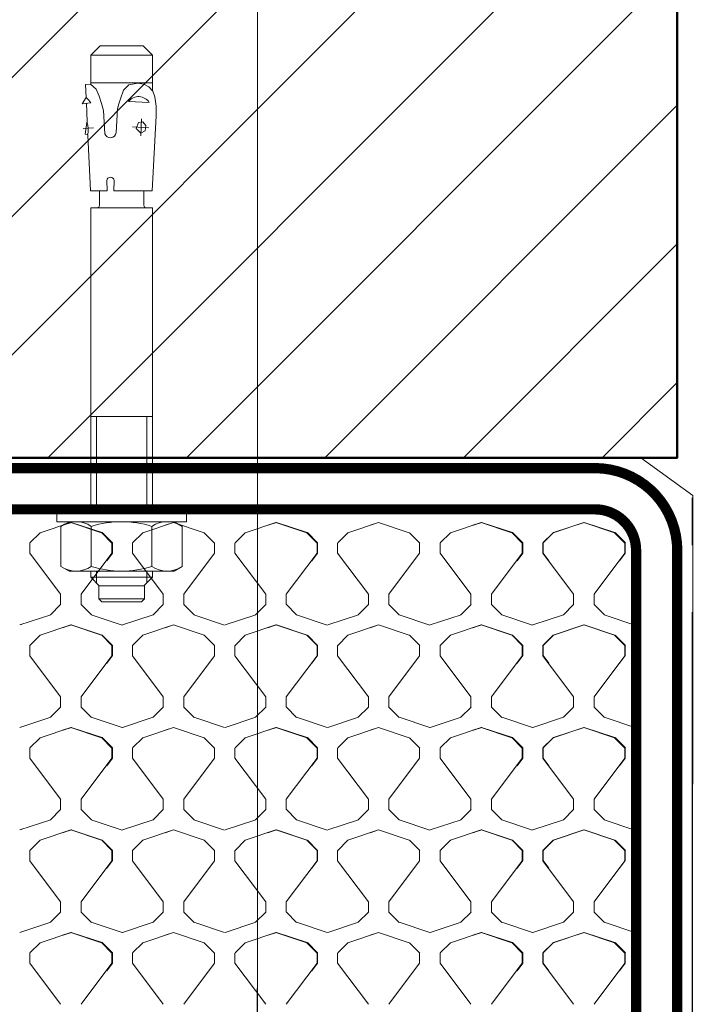
# Model space of a CAD drawing. Units: millimetres. Extents: x -8729 to 5224, y -7272 to 156.
# Drawn here: x -4636 to -4571, y -2113 to -2018 of the extents above; entities that cross this region are included whole.
import ezdxf

# ---------------------------------------------------------------- set-up
doc = ezdxf.new("R2010")
doc.units = ezdxf.units.MM
doc.linetypes.add('HIDDEN', pattern=[1.905, 1.27, -0.635])
for name, color, linetype, lineweight in [('A-Door', 7, 'Continuous', 5), ('A-Hatch', 250, 'Continuous', 5), ('A-Wall', 1, 'Continuous', 50), ('A_Text', 7, 'Continuous', 18)]:
    doc.layers.add(name, color=color, linetype=linetype, lineweight=lineweight)
doc.styles.add('ARIAL', font='arial.ttf')
doc.dimstyles.new('Scale0005-2 mm DOT', dxfattribs={"dimscale": 5, "dimtxt": 2.5, "dimasz": 1.5, "dimexe": 5, "dimexo": 100, "dimgap": 1, "dimtad": 1, "dimdec": 0, "dimtxsty": 'ARIAL', "dimblk": 'tick', "dimcen": 2, "dimse1": 1, "dimse2": 1, "dimclrd": 251, "dimclre": 5, "dimclrt": 256, "dimaunit": 1, "dimazin": 0, "dimtfac": 1, "dimtdec": 0, "dimtix": 1, "dimtmove": 2, "dimatfit": 3, "dimldrblk": 'DOT', "dimfxl": 1, "dimlwd": -1, "dimarcsym": 0})

# ---------------------------------------------------------------- blocks, each defined once
blk = doc.blocks.new('_Dot')
at = {"color": 0, "linetype": 'ByBlock', "lineweight": -2}
blk.add_line((-0.5, 0), (-1, 0), dxfattribs=at)
at = {"color": 0, "linetype": 'ByBlock', "const_width": 0.5}
blk.add_lwpolyline([(-0.25, 0, 1), (0.25, 0, 1)], format="xyb", close=True, dxfattribs=at)
blk = doc.blocks.new('tick')
h = blk.add_hatch(color=256)
h.paths.add_polyline_path([(0.818, 0.782), (0.782, 0.818), (0, 0.035), (0, 0), (0.035, 0)])
h.paths.add_polyline_path([(0, -0.035), (0, 0), (-0.035, 0), (-0.818, -0.782), (-0.782, -0.818)])
for p, q in [((0, -3.125), (0, 3.125)), ((-0.818, -0.782), (0.782, 0.818)), ((-0.782, -0.818), (0.818, 0.782)), ((-1.875, 0), (1.875, 0))]:
    blk.add_line(p, q)
for points in [[(0.818, 0.782), (0.782, 0.818)], [(-0.818, -0.782), (-0.782, -0.818)]]:
    blk.add_lwpolyline(points)
blk = doc.blocks.new('kotwa')
at = {"color": 0, "lineweight": -2}
for p, q in [((-5911.992, -1663.805, 0), (-5912.292, -1664.105, 0)), ((-5911.992, -1663.805, 0), (-5908.152, -1663.805, 0)), ((-5907.852, -1664.105, 0), (-5908.152, -1663.805, 0)), ((-5907.852, -1664.105, 0), (-5912.292, -1664.105, 0)), ((-5912.292, -1664.105, 0), (-5912.292, -1665.365, 0)), ((-5907.852, -1664.105, 0), (-5907.852, -1665.365, 0)), ((-5913.072, -1666.193, 0), (-5912.244, -1665.365, 0)), ((-5912.52, -1665.641, 0), (-5912.52, -1666.793, 0)), ((-5912.244, -1665.365, 0), (-5907.9, -1665.365, 0)), ((-5907.072, -1666.193, 0), (-5907.9, -1665.365, 0)), ((-5907.624, -1665.641, 0), (-5907.624, -1666.793, 0)), ((-5913.072, -1666.793, 0), (-5913.072, -1666.193, 0)), ((-5913.072, -1666.193, 0), (-5907.072, -1666.193, 0)), ((-5907.072, -1666.793, 0), (-5907.072, -1666.193, 0)), ((-5915.172, -1666.793, 0), (-5915.962, -1667.25, 0)), ((-5915.962, -1671.137, 0), (-5915.962, -1667.25, 0)), ((-5904.972, -1666.793, 0), (-5915.172, -1666.793, 0)), ((-5913.017, -1671.137, 0), (-5913.017, -1667.25, 0)), ((-5907.126, -1671.137, 0), (-5907.126, -1667.25, 0)), ((-5904.972, -1666.793, 0), (-5904.181, -1667.25, 0)), ((-5904.181, -1671.137, 0), (-5904.181, -1667.25, 0)), ((-5915.172, -1671.593, 0), (-5915.962, -1671.137, 0)), ((-5904.972, -1671.593, 0), (-5904.181, -1671.137, 0)), ((-5903.772, -1671.593, 0), (-5916.372, -1671.593, 0)), ((-5916.372, -1672.793, 0), (-5916.372, -1671.593, 0)), ((-5903.772, -1672.793, 0), (-5903.772, -1671.593, 0)), ((-5903.772, -1672.793, 0), (-5916.372, -1672.793, 0)), ((-5913.072, -1702.085, 0), (-5913.072, -1672.793, 0)), ((-5912.52, -1672.793, 0), (-5912.52, -1681.805, 0)), ((-5907.624, -1672.793, 0), (-5907.624, -1681.805, 0)), ((-5907.072, -1702.085, 0), (-5907.072, -1672.793, 0)), ((-5913.072, -1681.805, 0), (-5907.072, -1681.805, 0)), ((-5913.072, -1702.085, 0), (-5907.072, -1702.085, 0)), ((-5907.68, -1702.085, 0), (-5912.464, -1702.085, 0)), ((-5912.233, -1703.725, 0), (-5912.233, -1702.315, 0)), ((-5907.91, -1703.725, 0), (-5907.91, -1702.315, 0)), ((-5913.427, -1710.996, 0), (-5913.046, -1703.725, 0)), ((-5909.304, -1703.725, 0), (-5913.046, -1703.725, 0)), ((-5909.356, -1704.73, 0), (-5909.304, -1703.725, 0)), ((-5908.675, -1703.725, 0), (-5907.053, -1703.725, 0)), ((-5908.623, -1704.73, 0), (-5908.675, -1703.725, 0)), ((-5906.792, -1709.136, 0), (-5907.042, -1703.725, 0)), ((-5912.437, -1710.065, 0), (-5912.36, -1709.544, 0)), ((-5912.36, -1709.544, 0), (-5911.942, -1709.317, 0)), ((-5912.015, -1710.711, 0), (-5911.93, -1709.073, 0)), ((-5911.942, -1709.317, 0), (-5911.49, -1709.779, 0)), ((-5909.663, -1711.672, 0), (-5909.543, -1709.379, 0)), ((-5908.321, -1711.522, 0), (-5908.44, -1709.265, 0)), ((-5906.726, -1709.207, 0), (-5906.542, -1709.231, 0)), ((-5906.689, -1710.371, 0), (-5906.542, -1709.231, 0)), ((-5911.142, -1709.925, 0), (-5912.716, -1709.842, 0)), ((-5912.13, -1710.418, 0), (-5912.437, -1710.065, 0)), ((-5911.726, -1710.365, 0), (-5912.13, -1710.418, 0)), ((-5911.49, -1709.779, 0), (-5911.726, -1710.365, 0)), ((-5907.33, -1709.834, 0), (-5906.333, -1709.788, 0)), ((-5906.649, -1712.229, 0), (-5906.731, -1710.442, 0)), ((-5908.102, -1712.213, 0), (-5908.321, -1711.522, 0)), ((-5910.751, -1712.401, 0), (-5912.758, -1712.296, 0)), ((-5909.949, -1712.667, 0), (-5909.809, -1712.163, 0)), ((-5909.809, -1712.163, 0), (-5909.663, -1711.672, 0)), ((-5907.883, -1712.932, 0), (-5908.102, -1712.213, 0)), ((-5906.226, -1712.183, 0), (-5907.094, -1712.278, 0)), ((-5906.623, -1712.78, 0), (-5906.226, -1712.183, 0)), ((-5913.292, -1712.858, 0), (-5913.096, -1713.39, 0)), ((-5913.096, -1713.39, 0), (-5912.723, -1713.834, 0)), ((-5913.071, -1716.906, 0), (-5913.071, -1713.432, 0)), ((-5910.79, -1714.008, 0), (-5910.258, -1713.507, 0)), ((-5910.258, -1713.507, 0), (-5909.949, -1712.667, 0)), ((-5907.585, -1713.611, 0), (-5907.883, -1712.932, 0)), ((-5906.564, -1714.066, 0), (-5906.623, -1712.78, 0)), ((-5913.071, -1714.213, 0), (-5907.072, -1714.213, 0)), ((-5912.723, -1713.834, 0), (-5912.222, -1714.098, 0)), ((-5912.222, -1714.098, 0), (-5911.657, -1714.167, 0)), ((-5911.657, -1714.167, 0), (-5910.79, -1714.008, 0)), ((-5907.051, -1714.092, 0), (-5907.585, -1713.611, 0)), ((-5907.072, -1716.906, 0), (-5907.072, -1714.079, 0)), ((-5907.051, -1714.092, 0), (-5906.564, -1714.066, 0)), ((-5907.072, -1716.906, 0), (-5913.071, -1716.906, 0)), ((-5912.171, -1717.806, 0), (-5913.071, -1716.906, 0)), ((-5907.072, -1716.906, 0), (-5907.972, -1717.806, 0)), ((-5907.972, -1717.806, 0), (-5912.171, -1717.806, 0))]:
    blk.add_line(p, q, dxfattribs=at)
for centre, radius, start, end in [((-5914.49, -1669.397, 0), 2.604, 55.56153, 124.43847), ((-5910.072, -1676.525, 0), 9.731, 72.38303, 107.61697), ((-5905.654, -1669.397, 0), 2.604, 55.56153, 124.43847), ((-5914.49, -1668.989, 0), 2.604, 235.56153, 304.43847), ((-5910.072, -1661.862, 0), 9.731, 252.38303, 287.61697), ((-5905.654, -1668.989, 0), 2.604, 235.56153, 304.43847), ((-5912.464, -1702.315, 0), 0.23, 0, 90), ((-5907.68, -1702.315, 0), 0.23, 90, 180), ((-5908.99, -1704.674, 0), 0.371, 188.59794, 351.40206), ((-5908.979, -1709.439, 0), 0.567, 17.85183, 173.87475), ((-5902.995, -1709.612, 0), 3.816, 173.79237, 191.5073), ((-5906.716, -1709.132, 0), 0.0755, 182.64983, 262.64983), ((-5906.656, -1710.439, 0), 0.0755, 115.90987, 182.64983), ((-5905.937, -1711.389, 0), 7.5, 177.00001, 191.29928), ((-5911.718, -1711.645, 0), 1.227, 212.03305, 321.96695), ((-5904.672, -1710.476, 0), 3.018, 216.64926, 229.73694)]:
    blk.add_arc(centre, radius, start, end, dxfattribs=at)
blk = doc.blocks.new('wełna 2')
at = {"color": 0}
for p, q in [((-4523.791, -2067.45), (-4520.801, -2066.453)), ((-4521.602, -2066.723), (-4520.795, -2066.453)), ((-4521.558, -2066.713), (-4520.75, -2066.444)), ((-4520.802, -2066.451), (-4517.812, -2067.448)), ((-4520.759, -2066.441), (-4517.769, -2067.438)), ((-4513.818, -2067.45), (-4510.828, -2066.453)), ((-4511.636, -2066.723), (-4510.828, -2066.453)), ((-4510.836, -2066.451), (-4507.846, -2067.448)), ((-4503.852, -2067.45), (-4500.862, -2066.453)), ((-4501.663, -2066.723), (-4500.855, -2066.453)), ((-4501.618, -2066.713), (-4500.811, -2066.444)), ((-4500.863, -2066.451), (-4497.873, -2067.448)), ((-4500.819, -2066.441), (-4497.829, -2067.438)), ((-4493.879, -2067.45), (-4490.889, -2066.453)), ((-4491.696, -2066.723), (-4490.889, -2066.453)), ((-4490.896, -2066.451), (-4487.906, -2067.448)), ((-4483.912, -2067.45), (-4480.922, -2066.453)), ((-4481.723, -2066.723), (-4480.915, -2066.453)), ((-4481.679, -2066.713), (-4480.871, -2066.444)), ((-4480.923, -2066.451), (-4477.933, -2067.448)), ((-4480.88, -2066.441), (-4477.89, -2067.438)), ((-4473.939, -2067.45), (-4470.949, -2066.453)), ((-4473.895, -2067.44), (-4470.905, -2066.444)), ((-4470.956, -2066.451), (-4467.966, -2067.448)), ((-4470.913, -2066.441), (-4467.923, -2067.438)), ((-4524.778, -2068.443), (-4523.781, -2067.447)), ((-4517.798, -2067.451), (-4516.801, -2068.447)), ((-4517.754, -2067.441), (-4516.757, -2068.437)), ((-4514.804, -2068.443), (-4513.808, -2067.447)), ((-4507.832, -2067.451), (-4506.835, -2068.447)), ((-4504.838, -2068.443), (-4503.842, -2067.447)), ((-4497.858, -2067.451), (-4496.862, -2068.447)), ((-4497.814, -2067.441), (-4496.818, -2068.437)), ((-4494.865, -2068.443), (-4493.868, -2067.447)), ((-4487.892, -2067.451), (-4486.896, -2068.447)), ((-4484.899, -2068.443), (-4483.902, -2067.447)), ((-4477.919, -2067.451), (-4476.922, -2068.447)), ((-4477.875, -2067.441), (-4476.878, -2068.437)), ((-4474.925, -2068.443), (-4473.929, -2067.447)), ((-4474.881, -2068.433), (-4473.885, -2067.437)), ((-4467.952, -2067.451), (-4466.956, -2068.447)), ((-4467.908, -2067.441), (-4466.912, -2068.437)), ((-4524.788, -2069.443), (-4524.788, -2068.447)), ((-4516.808, -2069.443), (-4516.808, -2068.447)), ((-4516.764, -2069.434), (-4516.764, -2068.437)), ((-4514.815, -2069.443), (-4514.815, -2068.447)), ((-4506.842, -2069.443), (-4506.842, -2068.447)), ((-4504.849, -2069.443), (-4504.849, -2068.447)), ((-4496.869, -2069.443), (-4496.869, -2068.447)), ((-4496.824, -2069.434), (-4496.824, -2068.437)), ((-4494.875, -2069.443), (-4494.875, -2068.447)), ((-4486.902, -2069.443), (-4486.902, -2068.447)), ((-4484.909, -2069.443), (-4484.909, -2068.447)), ((-4476.929, -2069.443), (-4476.929, -2068.447)), ((-4476.885, -2069.434), (-4476.885, -2068.437)), ((-4474.936, -2069.443), (-4474.936, -2068.447)), ((-4474.892, -2069.434), (-4474.892, -2068.437)), ((-4466.963, -2069.443), (-4466.963, -2068.447)), ((-4466.918, -2069.434), (-4466.918, -2068.437)), ((-4521.798, -2073.43), (-4524.788, -2069.443)), ((-4519.798, -2073.43), (-4516.808, -2069.443)), ((-4517.314, -2070.167), (-4516.764, -2069.434)), ((-4511.825, -2073.43), (-4514.815, -2069.443)), ((-4509.832, -2073.43), (-4506.842, -2069.443)), ((-4501.859, -2073.43), (-4504.849, -2069.443)), ((-4499.859, -2073.43), (-4496.869, -2069.443)), ((-4497.374, -2070.167), (-4496.824, -2069.434)), ((-4491.885, -2073.43), (-4494.875, -2069.443)), ((-4489.892, -2073.43), (-4486.902, -2069.443)), ((-4481.919, -2073.43), (-4484.909, -2069.443)), ((-4479.919, -2073.43), (-4476.929, -2069.443)), ((-4477.435, -2070.167), (-4476.885, -2069.434)), ((-4471.946, -2073.43), (-4474.936, -2069.443)), ((-4474.342, -2070.167), (-4474.892, -2069.434)), ((-4469.953, -2073.43), (-4466.963, -2069.443)), ((-4467.468, -2070.167), (-4466.918, -2069.434)), ((-4521.798, -2074.427), (-4521.798, -2073.43)), ((-4519.798, -2074.427), (-4519.798, -2073.43)), ((-4511.825, -2074.427), (-4511.825, -2073.43)), ((-4509.832, -2074.427), (-4509.832, -2073.43)), ((-4501.859, -2074.427), (-4501.859, -2073.43)), ((-4499.859, -2074.427), (-4499.859, -2073.43)), ((-4491.885, -2074.427), (-4491.885, -2073.43)), ((-4489.892, -2074.427), (-4489.892, -2073.43)), ((-4481.919, -2074.427), (-4481.919, -2073.43)), ((-4479.919, -2074.427), (-4479.919, -2073.43)), ((-4471.946, -2074.427), (-4471.946, -2073.43)), ((-4469.953, -2074.427), (-4469.953, -2073.43)), ((-4522.784, -2075.42), (-4521.788, -2074.423)), ((-4519.791, -2074.427), (-4518.795, -2075.424)), ((-4512.811, -2075.42), (-4511.815, -2074.423)), ((-4509.825, -2074.427), (-4508.828, -2075.424)), ((-4502.845, -2075.42), (-4501.848, -2074.423)), ((-4499.852, -2074.427), (-4498.855, -2075.424)), ((-4492.872, -2075.42), (-4491.875, -2074.423)), ((-4489.885, -2074.427), (-4488.889, -2075.424)), ((-4482.905, -2075.42), (-4481.909, -2074.423)), ((-4479.912, -2074.427), (-4478.916, -2075.424)), ((-4472.932, -2075.42), (-4471.936, -2074.423)), ((-4469.946, -2074.427), (-4468.949, -2075.424)), ((-4525.749, -2076.408), (-4522.759, -2075.411)), ((-4518.809, -2075.421), (-4515.819, -2076.417)), ((-4515.775, -2076.408), (-4512.786, -2075.411)), ((-4508.842, -2075.421), (-4505.853, -2076.417)), ((-4505.809, -2076.408), (-4502.819, -2075.411)), ((-4498.869, -2075.421), (-4495.879, -2076.417)), ((-4495.836, -2076.408), (-4492.846, -2075.411)), ((-4488.903, -2075.421), (-4485.913, -2076.417)), ((-4485.87, -2076.408), (-4482.88, -2075.411)), ((-4478.93, -2075.421), (-4475.94, -2076.417)), ((-4475.896, -2076.408), (-4472.906, -2075.411)), ((-4468.963, -2075.421), (-4465.973, -2076.418)), ((-4525.749, -2076.408), (-4525.591, -2076.355)), ((-4523.791, -2077.405), (-4520.801, -2076.408)), ((-4521.602, -2076.677), (-4520.795, -2076.408)), ((-4521.558, -2076.667), (-4520.75, -2076.398)), ((-4520.802, -2076.406), (-4517.812, -2077.402)), ((-4520.759, -2076.395), (-4517.769, -2077.392)), ((-4513.818, -2077.405), (-4510.828, -2076.408)), ((-4511.636, -2076.677), (-4510.828, -2076.408)), ((-4510.836, -2076.406), (-4507.846, -2077.402)), ((-4503.852, -2077.405), (-4500.862, -2076.408)), ((-4501.663, -2076.677), (-4500.855, -2076.408)), ((-4501.618, -2076.667), (-4500.811, -2076.398)), ((-4500.863, -2076.406), (-4497.873, -2077.402)), ((-4500.819, -2076.395), (-4497.829, -2077.392)), ((-4493.879, -2077.405), (-4490.889, -2076.408)), ((-4491.696, -2076.677), (-4490.889, -2076.408)), ((-4490.896, -2076.406), (-4487.906, -2077.402)), ((-4483.912, -2077.405), (-4480.922, -2076.408)), ((-4481.723, -2076.677), (-4480.915, -2076.408)), ((-4481.679, -2076.667), (-4480.871, -2076.398)), ((-4480.923, -2076.406), (-4477.933, -2077.402)), ((-4480.88, -2076.395), (-4477.89, -2077.392)), ((-4473.939, -2077.405), (-4470.949, -2076.408)), ((-4473.895, -2077.395), (-4470.905, -2076.398)), ((-4470.956, -2076.406), (-4467.966, -2077.402)), ((-4470.913, -2076.395), (-4467.923, -2077.392)), ((-4465.93, -2076.408), (-4465.772, -2076.355)), ((-4524.778, -2078.398), (-4523.781, -2077.401)), ((-4517.798, -2077.405), (-4516.801, -2078.402)), ((-4517.754, -2077.395), (-4516.757, -2078.392)), ((-4514.804, -2078.398), (-4513.808, -2077.401)), ((-4507.832, -2077.405), (-4506.835, -2078.402)), ((-4504.838, -2078.398), (-4503.842, -2077.401)), ((-4497.858, -2077.405), (-4496.862, -2078.402)), ((-4497.814, -2077.395), (-4496.818, -2078.392)), ((-4494.865, -2078.398), (-4493.868, -2077.401)), ((-4487.892, -2077.405), (-4486.896, -2078.402)), ((-4484.899, -2078.398), (-4483.902, -2077.401)), ((-4477.919, -2077.405), (-4476.922, -2078.402)), ((-4477.875, -2077.395), (-4476.878, -2078.392)), ((-4474.925, -2078.398), (-4473.929, -2077.401)), ((-4474.881, -2078.388), (-4473.885, -2077.391)), ((-4467.952, -2077.405), (-4466.956, -2078.402)), ((-4467.908, -2077.395), (-4466.912, -2078.392)), ((-4524.788, -2079.398), (-4524.788, -2078.401)), ((-4516.808, -2079.398), (-4516.808, -2078.401)), ((-4516.764, -2079.388), (-4516.764, -2078.391)), ((-4514.815, -2079.398), (-4514.815, -2078.401)), ((-4506.842, -2079.398), (-4506.842, -2078.401)), ((-4504.849, -2079.398), (-4504.849, -2078.401)), ((-4496.869, -2079.398), (-4496.869, -2078.401)), ((-4496.824, -2079.388), (-4496.824, -2078.391)), ((-4494.875, -2079.398), (-4494.875, -2078.401)), ((-4486.902, -2079.398), (-4486.902, -2078.401)), ((-4484.909, -2079.398), (-4484.909, -2078.401)), ((-4476.929, -2079.398), (-4476.929, -2078.401)), ((-4476.885, -2079.388), (-4476.885, -2078.391)), ((-4474.936, -2079.398), (-4474.936, -2078.401)), ((-4474.892, -2079.388), (-4474.892, -2078.391)), ((-4466.963, -2079.398), (-4466.963, -2078.401)), ((-4466.918, -2079.388), (-4466.918, -2078.391)), ((-4521.798, -2083.384), (-4524.788, -2079.398)), ((-4519.798, -2083.384), (-4516.808, -2079.398)), ((-4517.314, -2080.121), (-4516.764, -2079.388)), ((-4511.825, -2083.384), (-4514.815, -2079.398)), ((-4509.832, -2083.384), (-4506.842, -2079.398)), ((-4501.859, -2083.384), (-4504.849, -2079.398)), ((-4499.859, -2083.384), (-4496.869, -2079.398)), ((-4497.374, -2080.121), (-4496.824, -2079.388)), ((-4491.885, -2083.384), (-4494.875, -2079.398)), ((-4489.892, -2083.384), (-4486.902, -2079.398)), ((-4481.919, -2083.384), (-4484.909, -2079.398)), ((-4479.919, -2083.384), (-4476.929, -2079.398)), ((-4477.435, -2080.121), (-4476.885, -2079.388)), ((-4471.946, -2083.384), (-4474.936, -2079.398)), ((-4474.342, -2080.121), (-4474.892, -2079.388)), ((-4469.953, -2083.384), (-4466.963, -2079.398)), ((-4467.468, -2080.121), (-4466.918, -2079.388)), ((-4521.798, -2084.381), (-4521.798, -2083.384)), ((-4519.798, -2084.381), (-4519.798, -2083.384)), ((-4511.825, -2084.381), (-4511.825, -2083.384)), ((-4509.832, -2084.381), (-4509.832, -2083.384)), ((-4501.859, -2084.381), (-4501.859, -2083.384)), ((-4499.859, -2084.381), (-4499.859, -2083.384)), ((-4491.885, -2084.381), (-4491.885, -2083.384)), ((-4489.892, -2084.381), (-4489.892, -2083.384)), ((-4481.919, -2084.381), (-4481.919, -2083.384)), ((-4479.919, -2084.381), (-4479.919, -2083.384)), ((-4471.946, -2084.381), (-4471.946, -2083.384)), ((-4469.953, -2084.381), (-4469.953, -2083.384)), ((-4522.784, -2085.374), (-4521.788, -2084.378)), ((-4519.791, -2084.382), (-4518.795, -2085.378)), ((-4512.811, -2085.374), (-4511.815, -2084.378)), ((-4509.825, -2084.382), (-4508.828, -2085.378)), ((-4502.845, -2085.374), (-4501.848, -2084.378)), ((-4499.852, -2084.382), (-4498.855, -2085.378)), ((-4492.872, -2085.374), (-4491.875, -2084.378)), ((-4489.885, -2084.382), (-4488.889, -2085.378)), ((-4482.905, -2085.374), (-4481.909, -2084.378)), ((-4479.912, -2084.382), (-4478.916, -2085.378)), ((-4472.932, -2085.374), (-4471.936, -2084.378)), ((-4469.946, -2084.382), (-4468.949, -2085.378)), ((-4525.749, -2086.362), (-4522.759, -2085.366)), ((-4518.809, -2085.375), (-4515.819, -2086.372)), ((-4515.775, -2086.362), (-4512.786, -2085.366)), ((-4508.842, -2085.375), (-4505.853, -2086.372)), ((-4505.809, -2086.362), (-4502.819, -2085.366)), ((-4498.869, -2085.375), (-4495.879, -2086.372)), ((-4495.836, -2086.362), (-4492.846, -2085.366)), ((-4488.903, -2085.375), (-4485.913, -2086.372)), ((-4485.87, -2086.362), (-4482.88, -2085.366)), ((-4478.93, -2085.375), (-4475.94, -2086.372)), ((-4475.896, -2086.362), (-4472.906, -2085.366)), ((-4468.963, -2085.375), (-4465.973, -2086.372)), ((-4525.749, -2086.363), (-4525.591, -2086.31)), ((-4523.791, -2087.359), (-4520.801, -2086.362)), ((-4521.602, -2086.632), (-4520.795, -2086.362)), ((-4521.558, -2086.622), (-4520.75, -2086.353)), ((-4520.802, -2086.36), (-4517.812, -2087.357)), ((-4520.759, -2086.35), (-4517.769, -2087.346)), ((-4513.818, -2087.359), (-4510.828, -2086.362)), ((-4511.636, -2086.632), (-4510.828, -2086.362)), ((-4510.836, -2086.36), (-4507.846, -2087.357)), ((-4503.852, -2087.359), (-4500.862, -2086.362)), ((-4501.663, -2086.632), (-4500.855, -2086.362)), ((-4501.618, -2086.622), (-4500.811, -2086.353)), ((-4500.863, -2086.36), (-4497.873, -2087.357)), ((-4500.819, -2086.35), (-4497.829, -2087.346)), ((-4493.879, -2087.359), (-4490.889, -2086.362)), ((-4491.696, -2086.632), (-4490.889, -2086.362)), ((-4490.896, -2086.36), (-4487.906, -2087.357)), ((-4483.912, -2087.359), (-4480.922, -2086.362)), ((-4481.723, -2086.632), (-4480.915, -2086.362)), ((-4481.679, -2086.622), (-4480.871, -2086.353)), ((-4480.923, -2086.36), (-4477.933, -2087.357)), ((-4480.88, -2086.35), (-4477.89, -2087.346)), ((-4473.939, -2087.359), (-4470.949, -2086.362)), ((-4473.895, -2087.349), (-4470.905, -2086.353)), ((-4470.956, -2086.36), (-4467.966, -2087.357)), ((-4470.913, -2086.35), (-4467.923, -2087.347)), ((-4465.93, -2086.363), (-4465.772, -2086.31)), ((-4524.778, -2088.352), (-4523.781, -2087.356)), ((-4517.798, -2087.36), (-4516.801, -2088.356)), ((-4517.754, -2087.35), (-4516.757, -2088.346)), ((-4514.804, -2088.352), (-4513.808, -2087.356)), ((-4507.832, -2087.36), (-4506.835, -2088.356)), ((-4504.838, -2088.352), (-4503.842, -2087.356)), ((-4497.858, -2087.36), (-4496.862, -2088.356)), ((-4497.814, -2087.35), (-4496.818, -2088.346)), ((-4494.865, -2088.352), (-4493.868, -2087.356)), ((-4487.892, -2087.36), (-4486.896, -2088.356)), ((-4484.899, -2088.352), (-4483.902, -2087.356)), ((-4477.919, -2087.36), (-4476.922, -2088.356)), ((-4477.875, -2087.35), (-4476.878, -2088.346)), ((-4474.925, -2088.352), (-4473.929, -2087.356)), ((-4474.881, -2088.342), (-4473.885, -2087.346)), ((-4467.952, -2087.36), (-4466.956, -2088.356)), ((-4467.908, -2087.35), (-4466.912, -2088.346)), ((-4524.788, -2089.352), (-4524.788, -2088.356)), ((-4516.808, -2089.352), (-4516.808, -2088.356)), ((-4516.764, -2089.343), (-4516.764, -2088.346)), ((-4514.815, -2089.352), (-4514.815, -2088.356)), ((-4506.842, -2089.352), (-4506.842, -2088.356)), ((-4504.849, -2089.352), (-4504.849, -2088.356)), ((-4496.869, -2089.352), (-4496.869, -2088.356)), ((-4496.824, -2089.343), (-4496.824, -2088.346)), ((-4494.875, -2089.352), (-4494.875, -2088.356)), ((-4486.902, -2089.352), (-4486.902, -2088.356)), ((-4484.909, -2089.352), (-4484.909, -2088.356)), ((-4476.929, -2089.352), (-4476.929, -2088.356)), ((-4476.885, -2089.343), (-4476.885, -2088.346)), ((-4474.936, -2089.352), (-4474.936, -2088.356)), ((-4474.892, -2089.343), (-4474.892, -2088.346)), ((-4466.963, -2089.352), (-4466.963, -2088.356)), ((-4466.918, -2089.343), (-4466.918, -2088.346)), ((-4521.798, -2093.339), (-4524.788, -2089.352)), ((-4519.798, -2093.339), (-4516.808, -2089.352)), ((-4517.314, -2090.075), (-4516.764, -2089.343)), ((-4511.825, -2093.339), (-4514.815, -2089.352)), ((-4509.832, -2093.339), (-4506.842, -2089.352)), ((-4501.859, -2093.339), (-4504.849, -2089.352)), ((-4499.859, -2093.339), (-4496.869, -2089.352)), ((-4497.374, -2090.075), (-4496.824, -2089.343)), ((-4491.885, -2093.339), (-4494.875, -2089.352)), ((-4489.892, -2093.339), (-4486.902, -2089.352)), ((-4481.919, -2093.339), (-4484.909, -2089.352)), ((-4479.919, -2093.339), (-4476.929, -2089.352)), ((-4477.435, -2090.075), (-4476.885, -2089.343)), ((-4471.946, -2093.339), (-4474.936, -2089.352)), ((-4474.342, -2090.075), (-4474.892, -2089.343)), ((-4469.953, -2093.339), (-4466.963, -2089.352)), ((-4467.468, -2090.075), (-4466.918, -2089.343)), ((-4521.798, -2094.336), (-4521.798, -2093.339)), ((-4519.798, -2094.336), (-4519.798, -2093.339)), ((-4511.825, -2094.336), (-4511.825, -2093.339)), ((-4509.832, -2094.336), (-4509.832, -2093.339)), ((-4501.859, -2094.336), (-4501.859, -2093.339)), ((-4499.859, -2094.336), (-4499.859, -2093.339)), ((-4491.885, -2094.336), (-4491.885, -2093.339)), ((-4489.892, -2094.336), (-4489.892, -2093.339)), ((-4481.919, -2094.336), (-4481.919, -2093.339)), ((-4479.919, -2094.336), (-4479.919, -2093.339)), ((-4471.946, -2094.336), (-4471.946, -2093.339)), ((-4469.953, -2094.336), (-4469.953, -2093.339)), ((-4522.784, -2095.329), (-4521.788, -2094.332)), ((-4519.791, -2094.336), (-4518.795, -2095.333)), ((-4512.811, -2095.329), (-4511.815, -2094.332)), ((-4509.825, -2094.336), (-4508.828, -2095.333)), ((-4502.845, -2095.329), (-4501.848, -2094.332)), ((-4499.852, -2094.336), (-4498.855, -2095.333)), ((-4492.872, -2095.329), (-4491.875, -2094.332)), ((-4489.885, -2094.336), (-4488.889, -2095.333)), ((-4482.905, -2095.329), (-4481.909, -2094.332)), ((-4479.912, -2094.336), (-4478.916, -2095.333)), ((-4472.932, -2095.329), (-4471.936, -2094.332)), ((-4469.946, -2094.336), (-4468.949, -2095.333)), ((-4525.749, -2096.317), (-4522.759, -2095.32)), ((-4518.809, -2095.33), (-4515.819, -2096.326)), ((-4515.775, -2096.317), (-4512.786, -2095.32)), ((-4508.842, -2095.33), (-4505.853, -2096.326)), ((-4505.809, -2096.317), (-4502.819, -2095.32)), ((-4498.869, -2095.33), (-4495.879, -2096.326)), ((-4495.836, -2096.317), (-4492.846, -2095.32)), ((-4488.903, -2095.33), (-4485.913, -2096.326)), ((-4485.87, -2096.317), (-4482.88, -2095.32)), ((-4478.93, -2095.33), (-4475.94, -2096.326)), ((-4475.896, -2096.317), (-4472.906, -2095.32)), ((-4468.963, -2095.33), (-4465.973, -2096.326)), ((-4525.749, -2096.317), (-4525.591, -2096.264)), ((-4523.791, -2097.314), (-4520.801, -2096.317)), ((-4521.602, -2096.586), (-4520.795, -2096.317)), ((-4521.558, -2096.576), (-4520.75, -2096.307)), ((-4520.802, -2096.314), (-4517.812, -2097.311)), ((-4520.759, -2096.304), (-4517.769, -2097.301)), ((-4513.818, -2097.314), (-4510.828, -2096.317)), ((-4511.636, -2096.586), (-4510.828, -2096.317)), ((-4510.836, -2096.314), (-4507.846, -2097.311)), ((-4503.852, -2097.314), (-4500.862, -2096.317)), ((-4501.663, -2096.586), (-4500.855, -2096.317)), ((-4501.618, -2096.576), (-4500.811, -2096.307)), ((-4500.863, -2096.314), (-4497.873, -2097.311)), ((-4500.819, -2096.304), (-4497.829, -2097.301)), ((-4493.879, -2097.314), (-4490.889, -2096.317)), ((-4491.696, -2096.586), (-4490.889, -2096.317)), ((-4490.896, -2096.314), (-4487.906, -2097.311)), ((-4483.912, -2097.314), (-4480.922, -2096.317)), ((-4481.723, -2096.586), (-4480.915, -2096.317)), ((-4481.679, -2096.576), (-4480.871, -2096.307)), ((-4480.923, -2096.314), (-4477.933, -2097.311)), ((-4480.88, -2096.304), (-4477.89, -2097.301)), ((-4473.939, -2097.314), (-4470.949, -2096.317)), ((-4473.895, -2097.304), (-4470.905, -2096.307)), ((-4470.956, -2096.314), (-4467.966, -2097.311)), ((-4470.913, -2096.304), (-4467.923, -2097.301)), ((-4465.93, -2096.317), (-4465.772, -2096.264)), ((-4524.778, -2098.307), (-4523.781, -2097.31)), ((-4517.798, -2097.314), (-4516.801, -2098.311)), ((-4517.754, -2097.304), (-4516.757, -2098.301)), ((-4514.804, -2098.307), (-4513.808, -2097.31)), ((-4507.832, -2097.314), (-4506.835, -2098.311)), ((-4504.838, -2098.307), (-4503.842, -2097.31)), ((-4497.858, -2097.314), (-4496.862, -2098.311)), ((-4497.814, -2097.304), (-4496.818, -2098.301)), ((-4494.865, -2098.307), (-4493.868, -2097.31)), ((-4487.892, -2097.314), (-4486.896, -2098.311)), ((-4484.899, -2098.307), (-4483.902, -2097.31)), ((-4477.919, -2097.314), (-4476.922, -2098.311)), ((-4477.875, -2097.304), (-4476.878, -2098.301)), ((-4474.925, -2098.307), (-4473.929, -2097.31)), ((-4474.881, -2098.297), (-4473.885, -2097.3)), ((-4467.952, -2097.314), (-4466.956, -2098.311)), ((-4467.908, -2097.304), (-4466.912, -2098.301)), ((-4524.788, -2099.307), (-4524.788, -2098.31)), ((-4516.808, -2099.307), (-4516.808, -2098.31)), ((-4516.764, -2099.297), (-4516.764, -2098.3)), ((-4514.815, -2099.307), (-4514.815, -2098.31)), ((-4506.842, -2099.307), (-4506.842, -2098.31)), ((-4504.849, -2099.307), (-4504.849, -2098.31)), ((-4496.869, -2099.307), (-4496.869, -2098.31)), ((-4496.824, -2099.297), (-4496.824, -2098.3)), ((-4494.875, -2099.307), (-4494.875, -2098.31)), ((-4486.902, -2099.307), (-4486.902, -2098.31)), ((-4484.909, -2099.307), (-4484.909, -2098.31)), ((-4476.929, -2099.307), (-4476.929, -2098.31)), ((-4476.885, -2099.297), (-4476.885, -2098.3)), ((-4474.936, -2099.307), (-4474.936, -2098.31)), ((-4474.892, -2099.297), (-4474.892, -2098.3)), ((-4466.963, -2099.307), (-4466.963, -2098.31)), ((-4466.918, -2099.297), (-4466.918, -2098.3)), ((-4521.798, -2103.293), (-4524.788, -2099.307)), ((-4519.798, -2103.293), (-4516.808, -2099.307)), ((-4517.314, -2100.03), (-4516.764, -2099.297)), ((-4511.825, -2103.293), (-4514.815, -2099.307)), ((-4509.832, -2103.293), (-4506.842, -2099.307)), ((-4501.859, -2103.293), (-4504.849, -2099.307)), ((-4499.859, -2103.293), (-4496.869, -2099.307)), ((-4497.374, -2100.03), (-4496.824, -2099.297)), ((-4491.885, -2103.293), (-4494.875, -2099.307)), ((-4489.892, -2103.293), (-4486.902, -2099.307)), ((-4481.919, -2103.293), (-4484.909, -2099.307)), ((-4479.919, -2103.293), (-4476.929, -2099.307)), ((-4477.435, -2100.03), (-4476.885, -2099.297)), ((-4471.946, -2103.293), (-4474.936, -2099.307)), ((-4474.342, -2100.03), (-4474.892, -2099.297)), ((-4469.953, -2103.293), (-4466.963, -2099.307)), ((-4467.468, -2100.03), (-4466.918, -2099.297)), ((-4521.798, -2104.29), (-4521.798, -2103.293)), ((-4519.798, -2104.29), (-4519.798, -2103.293)), ((-4511.825, -2104.29), (-4511.825, -2103.293)), ((-4509.832, -2104.29), (-4509.832, -2103.293)), ((-4501.859, -2104.29), (-4501.859, -2103.293)), ((-4499.859, -2104.29), (-4499.859, -2103.293)), ((-4491.885, -2104.29), (-4491.885, -2103.293)), ((-4489.892, -2104.29), (-4489.892, -2103.293)), ((-4481.919, -2104.29), (-4481.919, -2103.293)), ((-4479.919, -2104.29), (-4479.919, -2103.293)), ((-4471.946, -2104.29), (-4471.946, -2103.293)), ((-4469.953, -2104.29), (-4469.953, -2103.293)), ((-4522.784, -2105.283), (-4521.788, -2104.287)), ((-4519.791, -2104.291), (-4518.795, -2105.287)), ((-4512.811, -2105.283), (-4511.815, -2104.287)), ((-4509.825, -2104.291), (-4508.828, -2105.287)), ((-4502.845, -2105.283), (-4501.848, -2104.287)), ((-4499.852, -2104.291), (-4498.855, -2105.287)), ((-4492.872, -2105.283), (-4491.875, -2104.287)), ((-4489.885, -2104.291), (-4488.889, -2105.287)), ((-4482.905, -2105.283), (-4481.909, -2104.287)), ((-4479.912, -2104.291), (-4478.916, -2105.287)), ((-4472.932, -2105.283), (-4471.936, -2104.287)), ((-4469.946, -2104.291), (-4468.949, -2105.287)), ((-4525.749, -2106.271), (-4522.759, -2105.275)), ((-4518.809, -2105.284), (-4515.819, -2106.281)), ((-4515.775, -2106.271), (-4512.786, -2105.275)), ((-4508.842, -2105.284), (-4505.853, -2106.281)), ((-4505.809, -2106.271), (-4502.819, -2105.275)), ((-4498.869, -2105.284), (-4495.879, -2106.281)), ((-4495.836, -2106.271), (-4492.846, -2105.275)), ((-4488.903, -2105.284), (-4485.913, -2106.281)), ((-4485.87, -2106.271), (-4482.88, -2105.275)), ((-4478.93, -2105.284), (-4475.94, -2106.281)), ((-4475.896, -2106.271), (-4472.906, -2105.275)), ((-4468.963, -2105.284), (-4465.973, -2106.281)), ((-4525.749, -2106.271), (-4525.591, -2106.219)), ((-4523.791, -2107.268), (-4520.801, -2106.271)), ((-4521.602, -2106.541), (-4520.795, -2106.271)), ((-4521.558, -2106.531), (-4520.75, -2106.261)), ((-4520.802, -2106.269), (-4517.812, -2107.266)), ((-4520.759, -2106.259), (-4517.769, -2107.255)), ((-4513.818, -2107.268), (-4510.828, -2106.271)), ((-4511.636, -2106.541), (-4510.828, -2106.271)), ((-4510.836, -2106.269), (-4507.846, -2107.266)), ((-4503.852, -2107.268), (-4500.862, -2106.271)), ((-4501.663, -2106.541), (-4500.855, -2106.271)), ((-4501.618, -2106.531), (-4500.811, -2106.261)), ((-4500.863, -2106.269), (-4497.873, -2107.266)), ((-4500.819, -2106.259), (-4497.829, -2107.255)), ((-4493.879, -2107.268), (-4490.889, -2106.271)), ((-4491.696, -2106.541), (-4490.889, -2106.271)), ((-4490.896, -2106.269), (-4487.906, -2107.266)), ((-4483.912, -2107.268), (-4480.922, -2106.271)), ((-4481.723, -2106.541), (-4480.915, -2106.271)), ((-4481.679, -2106.531), (-4480.871, -2106.261)), ((-4480.923, -2106.269), (-4477.933, -2107.266)), ((-4480.88, -2106.259), (-4477.89, -2107.255)), ((-4473.939, -2107.268), (-4470.949, -2106.271)), ((-4473.895, -2107.258), (-4470.905, -2106.261)), ((-4470.956, -2106.269), (-4467.966, -2107.266)), ((-4470.913, -2106.259), (-4467.923, -2107.255)), ((-4465.93, -2106.271), (-4465.772, -2106.219)), ((-4524.778, -2108.261), (-4523.781, -2107.265)), ((-4517.798, -2107.269), (-4516.801, -2108.265)), ((-4517.754, -2107.259), (-4516.757, -2108.255)), ((-4514.804, -2108.261), (-4513.808, -2107.265)), ((-4507.832, -2107.269), (-4506.835, -2108.265)), ((-4504.838, -2108.261), (-4503.842, -2107.265)), ((-4497.858, -2107.269), (-4496.862, -2108.265)), ((-4497.814, -2107.259), (-4496.818, -2108.255)), ((-4494.865, -2108.261), (-4493.868, -2107.265)), ((-4487.892, -2107.269), (-4486.896, -2108.265)), ((-4484.899, -2108.261), (-4483.902, -2107.265)), ((-4477.919, -2107.269), (-4476.922, -2108.265)), ((-4477.875, -2107.259), (-4476.878, -2108.255)), ((-4474.925, -2108.261), (-4473.929, -2107.265)), ((-4474.881, -2108.251), (-4473.885, -2107.255)), ((-4467.952, -2107.269), (-4466.956, -2108.265)), ((-4467.908, -2107.259), (-4466.912, -2108.255)), ((-4524.788, -2109.261), (-4524.788, -2108.265)), ((-4516.808, -2109.261), (-4516.808, -2108.265)), ((-4516.764, -2109.251), (-4516.764, -2108.255)), ((-4514.815, -2109.261), (-4514.815, -2108.265)), ((-4506.842, -2109.261), (-4506.842, -2108.265)), ((-4504.849, -2109.261), (-4504.849, -2108.265)), ((-4496.869, -2109.261), (-4496.869, -2108.265)), ((-4496.824, -2109.251), (-4496.824, -2108.255)), ((-4494.875, -2109.261), (-4494.875, -2108.265)), ((-4486.902, -2109.261), (-4486.902, -2108.265)), ((-4484.909, -2109.261), (-4484.909, -2108.265)), ((-4476.929, -2109.261), (-4476.929, -2108.265)), ((-4476.885, -2109.251), (-4476.885, -2108.255)), ((-4474.936, -2109.261), (-4474.936, -2108.265)), ((-4474.892, -2109.251), (-4474.892, -2108.255)), ((-4466.963, -2109.261), (-4466.963, -2108.265)), ((-4466.918, -2109.251), (-4466.918, -2108.255)), ((-4521.798, -2113.248), (-4524.788, -2109.261)), ((-4519.798, -2113.248), (-4516.808, -2109.261)), ((-4517.314, -2109.984), (-4516.764, -2109.251)), ((-4511.825, -2113.248), (-4514.815, -2109.261)), ((-4509.832, -2113.248), (-4506.842, -2109.261)), ((-4501.859, -2113.248), (-4504.849, -2109.261)), ((-4499.859, -2113.248), (-4496.869, -2109.261)), ((-4497.374, -2109.984), (-4496.824, -2109.251)), ((-4491.885, -2113.248), (-4494.875, -2109.261)), ((-4489.892, -2113.248), (-4486.902, -2109.261)), ((-4481.919, -2113.248), (-4484.909, -2109.261)), ((-4479.919, -2113.248), (-4476.929, -2109.261)), ((-4477.435, -2109.984), (-4476.885, -2109.251)), ((-4471.946, -2113.248), (-4474.936, -2109.261)), ((-4474.342, -2109.984), (-4474.892, -2109.251)), ((-4469.953, -2113.248), (-4466.963, -2109.261)), ((-4467.468, -2109.984), (-4466.918, -2109.251))]:
    blk.add_line(p, q, dxfattribs=at)
blk = doc.blocks.new('EU_0242-201-203-205 jamb hand oper')
for p, q in [((0, 56.635), (0, 52.035)), ((0, 45.535), (0, -44.465))]:
    blk.add_line(p, q)

msp = doc.modelspace()

# ---------------------------------------------------------------- hatches: boundary and pattern name
at = {"layer": 'A-Hatch'}
h = msp.add_hatch(dxfattribs=at)
h.set_pattern_fill('ANSI31', color=256, scale=3)
h.paths.add_polyline_path([(-4571.968, -2060.303), (-4784.628, -2060.303), (-4784.628, -1872.303), (-4571.968, -1872.303)])
h.paths.add_polyline_path([(-3518.247, -2060.303), (-3574.574, -2060.303), (-3730.907, -2060.303), (-3730.907, -1872.303), (-3518.247, -1872.303)])
h = msp.add_hatch(dxfattribs=at)
h.set_pattern_fill('HONEY', color=256, scale=2)
edge = h.paths.add_edge_path()
edge.add_line((-4784.628, -2185.303), (-4575.518, -2185.303))
edge.add_line((-4575.518, -2185.303), (-4575.518, -2180.383))
edge.add_line((-4575.518, -2180.383), (-4690.598, -2065.303))
edge.add_line((-4690.598, -2065.303), (-4702.596, -2065.303))
edge.add_line((-4702.596, -2065.303), (-4702.596, -2066.553))
edge.add_arc((-4704.096, -2066.553), 1.5, -90, 0, ccw=False)
edge.add_line((-4704.096, -2068.053), (-4705.596, -2068.053))
edge.add_line((-4705.596, -2068.053), (-4705.596, -2067.303))
edge.add_line((-4705.596, -2067.303), (-4706.346, -2067.303))
edge.add_line((-4706.346, -2067.303), (-4706.346, -2068.053))
edge.add_line((-4706.346, -2068.053), (-4707.846, -2068.053))
edge.add_arc((-4707.846, -2066.553), 1.5, -180, -90, ccw=False)
edge.add_line((-4709.346, -2066.553), (-4709.346, -2065.303))
edge.add_line((-4709.346, -2065.303), (-4713.27, -2065.303))
edge.add_line((-4713.27, -2065.303), (-4724.497, -2071.785))
edge.add_arc((-4724.997, -2070.919), 1, -150, -60, ccw=False)
edge.add_arc((-4724.997, -2070.919), 1, -240, -150, ccw=False)
edge.add_line((-4725.497, -2070.053), (-4725.425, -2070.012))
edge.add_ellipse((-4725.497, -2066.053), major_axis=(0, -4), ratio=0.125318, start_angle=1.04436, end_angle=146.7109)
edge.add_line((-4725.004, -2065.303), (-4784.628, -2065.303))
edge.add_line((-4784.628, -2065.303), (-4784.628, -2077.798))
edge.add_line((-4784.628, -2077.798), (-4807.019, -2082.316))
edge.add_line((-4807.019, -2082.316), (-4765.035, -2096.3))
edge.add_line((-4765.035, -2096.3), (-4784.628, -2102.046))
edge.add_line((-4784.628, -2102.046), (-4784.628, -2185.303))

# ---------------------------------------------------------------- linework, layer by layer
at = {"layer": 'A-Hatch', "color": 252}
msp.add_lwpolyline([(-4572.518, -2178.803), (-4689.214, -2062.107), (-4689.214, -2060.303), (-4575.518, -2060.303), (-4570.442, -2063.969), (-4570.518, -2176.169)], close=True, dxfattribs=at)
at = {"layer": 'A-Wall', "color": 4}
msp.add_lwpolyline([(-4784.628, -1872.303), (-4571.968, -1872.303), (-4571.968, -2060.303), (-4784.628, -2060.303)], dxfattribs=at)
at = {"layer": 'A-Wall', "linetype": 'HIDDEN', "ltscale": 0.75, "const_width": 1}
msp.add_lwpolyline([(-4671.968, -2065.307), (-4579.968, -2065.307, -0.414214), (-4575.968, -2069.307), (-4575.968, -2161.307), (-4571.968, -2161.307), (-4571.968, -2069.307, 0.414214), (-4579.968, -2061.307), (-4671.968, -2061.307)], format="xyb", close=True, dxfattribs=at)

# ---------------------------------------------------------------- block references
at = {"layer": 'A-Door'}
msp.add_blockref('EU_0242-201-203-205 jamb hand oper', (-4570.504, -2120.839), dxfattribs=at)
at = {"layer": 'A-Hatch', "color": 2, "lineweight": 5, "rotation": 180}
msp.add_blockref('kotwa', (-10536.039, -3738.1, 0), dxfattribs=at)
at = {"layer": 'A-Hatch'}
msp.add_blockref('wełna 2', (-110.102, -0.132), dxfattribs=at)

# ---------------------------------------------------------------- leaders
at = {"layer": 'A_Text'}
for points in [[(-4769.583, -2062.085), (-4769.583, -1926.107), (-4385.688, -1926.107)], [(-4612.754, -2119.299), (-4612.754, -1973.47), (-4299.538, -1973.47)], [(-4662.597, -2068.425), (-4662.597, -2356.229), (-4401.05, -2356.229)]]:
    msp.add_leader(points, dimstyle='Scale0005-2 mm DOT', override={"dimtad": 0, "dimclrd": 250}, dxfattribs=at)

doc.saveas('drawing.dxf')
